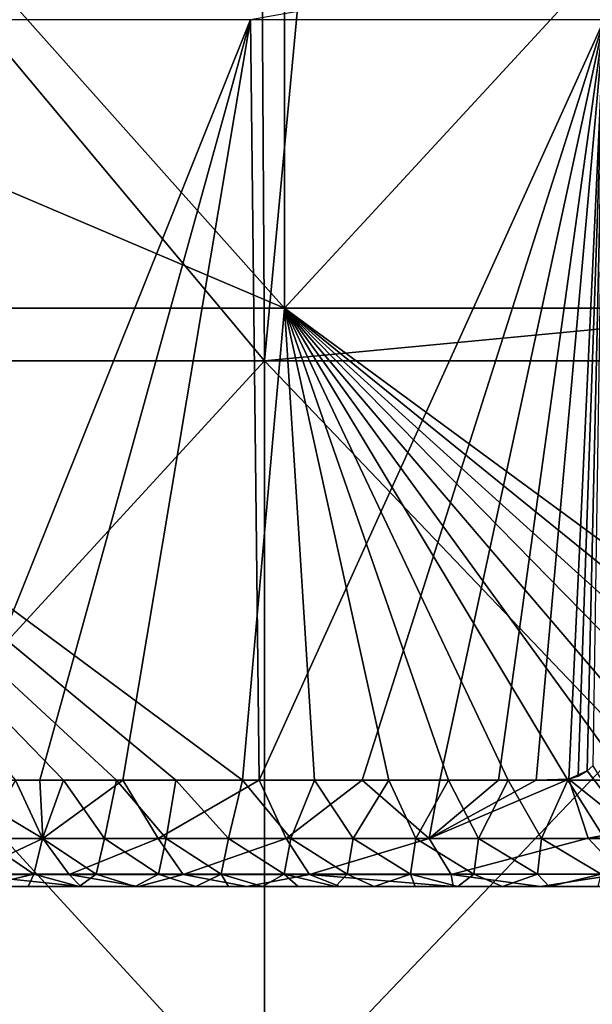
# Model space of a CAD drawing. Units: millimetres. Extents: x -178 to 179, y 0 to 230.
# Drawn here: x -6 to -3, y 55 to 62 of the extents above; entities that cross this region are included whole.
import ezdxf

# ---------------------------------------------------------------- set-up
doc = ezdxf.new("R2010")
doc.units = ezdxf.units.MM
doc.header["$LTSCALE"] = 65.185185
for name, color, linetype in [('452', 7, 'CONTINUOUS'), ('500', 7, 'CONTINUOUS'), ('501', 7, 'CONTINUOUS'), ('502', 7, 'CONTINUOUS'), ('503', 7, 'CONTINUOUS'), ('507', 7, 'CONTINUOUS'), ('509', 7, 'CONTINUOUS'), ('516', 7, 'CONTINUOUS')]:
    doc.layers.add(name, color=color, linetype=linetype)

msp = doc.modelspace()

# ---------------------------------------------------------------- linework, layer by layer
at = {"layer": '452', "linetype": 'Continuous'}
for points in [[(-9.4344, 64.5508, 22.6107), (-9.3757, 59.5458, 22.635), (-4.8109, 64.5508, 24.023), (-9.4344, 64.5508, 22.6107)], [(-4.7797, 59.5458, -24.0292), (-9.3758, 59.5458, -22.635), (-8.9635, 64.5508, -22.8015), (-4.7797, 59.5458, -24.0292)], [(-9.3757, 59.5458, 22.635), (-4.7797, 59.5458, 24.0292), (-4.8109, 64.5508, 24.023), (-9.3757, 59.5458, 22.635)], [(-4.3116, 64.5508, -24.1176), (-4.7797, 59.5458, -24.0292), (-8.9635, 64.5508, -22.8015), (-4.3116, 64.5508, -24.1176)], [(-4.7797, 59.5458, 24.0292), (0, 59.5458, 24.5), (-4.8109, 64.5508, 24.023), (-4.7797, 59.5458, 24.0292)], [(-4.8109, 64.5508, 24.023), (0, 59.5458, 24.5), (0, 64.5508, 24.5), (-4.8109, 64.5508, 24.023)], [(0, 60, -24.5), (-4.7797, 59.5458, -24.0292), (-4.3116, 64.5508, -24.1176), (0, 60, -24.5)], [(0.5081, 64.5508, -24.4947), (0, 60, -24.5), (-4.3116, 64.5508, -24.1176), (0.5081, 64.5508, -24.4947)], [(0, 59.5458, -24.5), (-4.7797, 59.5458, -24.0292), (0, 60, -24.5), (0, 59.5458, -24.5)], [(-4.7797, 54.5408, -24.0292), (-9.3758, 54.5408, -22.635), (-4.7797, 59.5458, -24.0292), (-4.7797, 54.5408, -24.0292)], [(-4.7797, 59.5458, -24.0292), (-9.3758, 54.5408, -22.635), (-9.3758, 59.5458, -22.635), (-4.7797, 59.5458, -24.0292)], [(-9.3757, 54.5408, 22.635), (-4.7797, 54.5408, 24.0292), (-9.3757, 59.5458, 22.635), (-9.3757, 54.5408, 22.635)], [(-9.3757, 59.5458, 22.635), (-4.7797, 54.5408, 24.0292), (-4.7797, 59.5458, 24.0292), (-9.3757, 59.5458, 22.635)], [(0, 54.5408, -24.5), (-4.7797, 54.5408, -24.0292), (0, 59.5458, -24.5), (0, 54.5408, -24.5)], [(0, 59.5458, -24.5), (-4.7797, 54.5408, -24.0292), (-4.7797, 59.5458, -24.0292), (0, 59.5458, -24.5)], [(-4.7797, 54.5408, 24.0292), (0, 54.5408, 24.5), (-4.7797, 59.5458, 24.0292), (-4.7797, 54.5408, 24.0292)], [(-4.7797, 59.5458, 24.0292), (0, 54.5408, 24.5), (0, 59.5458, 24.5), (-4.7797, 59.5458, 24.0292)]]:
    msp.add_3dface(points, dxfattribs=at)
at = {"layer": '500', "linetype": 'Continuous'}
msp.add_3dface([(-2.6221, 56.8846, -39.2947), (-2.3611, 56.4611, -39.3996), (-2.6598, 56.8509, -39.2686), (-2.6221, 56.8846, -39.2947)], dxfattribs=at)
at = {"layer": '501', "linetype": 'Continuous'}
for points in [[(-2.6598, 56.8509, -39.2686), (-2.3611, 56.4611, -39.3996), (-2.7791, 56.7956, -39.1834), (-2.6598, 56.8509, -39.2686)], [(-2.7175, 56.8163, -39.2278), (-2.6598, 56.8509, -39.2686), (-2.7791, 56.7956, -39.1834), (-2.7175, 56.8163, -39.2278)], [(-2.7791, 56.7956, -39.1834), (-2.3611, 56.4611, -39.3996), (-2.6523, 56.4091, -39.1779), (-2.7791, 56.7956, -39.1834)], [(-2.3611, 56.4611, -39.3996), (-2.3099, 56.4152, -39.4108), (-2.6523, 56.4091, -39.1779), (-2.3611, 56.4611, -39.3996)], [(-2.6523, 56.4091, -39.1779), (-2.3099, 56.4152, -39.4108), (-2.4337, 56.174, -39.0515), (-2.6523, 56.4091, -39.1779)]]:
    msp.add_3dface(points, dxfattribs=at)
at = {"layer": '502', "linetype": 'Continuous'}
for points in [[(-6.237, 56.405, -35.0529), (-6.9241, 56.4051, -33.8608), (-6.8791, 56.7906, -34.108), (-6.237, 56.405, -35.0529)], [(-6.2573, 56.7906, -35.1708), (-6.237, 56.405, -35.0529), (-6.8791, 56.7906, -34.108), (-6.2573, 56.7906, -35.1708)], [(-5.7109, 56.7906, -36.0084), (-6.237, 56.405, -35.0529), (-6.2573, 56.7906, -35.1708), (-5.7109, 56.7906, -36.0084)], [(-5.4789, 56.4051, -36.2024), (-6.237, 56.405, -35.0529), (-5.7109, 56.7906, -36.0084), (-5.4789, 56.4051, -36.2024)], [(-4.8148, 56.7906, -37.2057), (-5.4789, 56.4051, -36.2024), (-5.7109, 56.7906, -36.0084), (-4.8148, 56.7906, -37.2057)], [(-4.6379, 56.4054, -37.2947), (-5.4789, 56.4051, -36.2024), (-4.8148, 56.7906, -37.2057), (-4.6379, 56.4054, -37.2947)], [(-4.1376, 56.7906, -37.9747), (-4.6379, 56.4054, -37.2947), (-4.8148, 56.7906, -37.2057), (-4.1376, 56.7906, -37.9747)], [(-3.6967, 56.4059, -38.3052), (-4.6379, 56.4054, -37.2947), (-4.1376, 56.7906, -37.9747), (-3.6967, 56.4059, -38.3052)], [(-3.6275, 56.7906, -38.48), (-3.6967, 56.4059, -38.3052), (-4.1376, 56.7906, -37.9747), (-3.6275, 56.7906, -38.48)], [(-2.7791, 56.7956, -39.1834), (-2.6523, 56.4091, -39.1779), (-3.6967, 56.4059, -38.3052), (-2.7791, 56.7956, -39.1834)], [(-2.7791, 56.7956, -39.1834), (-3.6967, 56.4059, -38.3052), (-2.9943, 56.7906, -39.0211), (-2.7791, 56.7956, -39.1834)], [(-2.9943, 56.7906, -39.0211), (-3.6967, 56.4059, -38.3052), (-3.2414, 56.7906, -38.8215), (-2.9943, 56.7906, -39.0211)], [(-3.2414, 56.7906, -38.8215), (-3.6967, 56.4059, -38.3052), (-3.6275, 56.7906, -38.48), (-3.2414, 56.7906, -38.8215)], [(-6.237, 56.405, -35.0529), (-6.7409, 56.1699, -33.7054), (-6.9241, 56.4051, -33.8608), (-6.237, 56.405, -35.0529)], [(-6.0635, 56.1699, -34.8863), (-6.7409, 56.1699, -33.7054), (-6.237, 56.405, -35.0529), (-6.0635, 56.1699, -34.8863)], [(-5.4789, 56.4051, -36.2024), (-6.0635, 56.1699, -34.8863), (-6.237, 56.405, -35.0529), (-5.4789, 56.4051, -36.2024)], [(-5.3157, 56.1699, -36.0262), (-6.0635, 56.1699, -34.8863), (-5.4789, 56.4051, -36.2024), (-5.3157, 56.1699, -36.0262)], [(-4.6379, 56.4054, -37.2947), (-5.3157, 56.1699, -36.0262), (-5.4789, 56.4051, -36.2024), (-4.6379, 56.4054, -37.2947)], [(-4.4851, 56.1701, -37.111), (-5.3157, 56.1699, -36.0262), (-4.6379, 56.4054, -37.2947), (-4.4851, 56.1701, -37.111)], [(-3.6967, 56.4059, -38.3052), (-4.4851, 56.1701, -37.111), (-4.6379, 56.4054, -37.2947), (-3.6967, 56.4059, -38.3052)], [(-3.553, 56.1703, -38.117), (-4.4851, 56.1701, -37.111), (-3.6967, 56.4059, -38.3052), (-3.553, 56.1703, -38.117)], [(-2.6523, 56.4091, -39.1779), (-3.553, 56.1703, -38.117), (-3.6967, 56.4059, -38.3052), (-2.6523, 56.4091, -39.1779)], [(-2.6523, 56.4091, -39.1779), (-2.4337, 56.174, -39.0515), (-3.553, 56.1703, -38.117), (-2.6523, 56.4091, -39.1779)], [(-5.9869, 56.0906, -34.262), (-6.4414, 56.0906, -33.4476), (-6.7409, 56.1699, -33.7054), (-5.9869, 56.0906, -34.262)], [(-6.0635, 56.1699, -34.8863), (-5.9869, 56.0906, -34.262), (-6.7409, 56.1699, -33.7054), (-6.0635, 56.1699, -34.8863)], [(-5.6094, 56.0906, -34.8867), (-5.9869, 56.0906, -34.262), (-6.0635, 56.1699, -34.8863), (-5.6094, 56.0906, -34.8867)], [(-5.3157, 56.1699, -36.0262), (-5.6094, 56.0906, -34.8867), (-6.0635, 56.1699, -34.8863), (-5.3157, 56.1699, -36.0262)], [(-4.8954, 56.0906, -35.9514), (-5.6094, 56.0906, -34.8867), (-5.3157, 56.1699, -36.0262), (-4.8954, 56.0906, -35.9514)], [(-4.4851, 56.1701, -37.111), (-4.8954, 56.0906, -35.9514), (-5.3157, 56.1699, -36.0262), (-4.4851, 56.1701, -37.111)], [(-4.2849, 56.0906, -36.7483), (-4.8954, 56.0906, -35.9514), (-4.4851, 56.1701, -37.111), (-4.2849, 56.0906, -36.7483)], [(-3.553, 56.1703, -38.117), (-3.5392, 56.0906, -37.5871), (-4.4851, 56.1701, -37.111), (-3.553, 56.1703, -38.117)], [(-3.5392, 56.0906, -37.5871), (-4.2849, 56.0906, -36.7483), (-4.4851, 56.1701, -37.111), (-3.5392, 56.0906, -37.5871)], [(-2.4337, 56.174, -39.0515), (-2.9652, 56.0906, -38.1358), (-3.553, 56.1703, -38.117), (-2.4337, 56.174, -39.0515)], [(-2.9652, 56.0906, -38.1358), (-3.5392, 56.0906, -37.5871), (-3.553, 56.1703, -38.117), (-2.9652, 56.0906, -38.1358)], [(-2.4337, 56.174, -39.0515), (-2.1683, 56.0906, -38.7573), (-2.9652, 56.0906, -38.1358), (-2.4337, 56.174, -39.0515)]]:
    msp.add_3dface(points, dxfattribs=at)
at = {"layer": '503', "linetype": 'Continuous'}
for points in [[(-9.1099, 61.7906, -23.8291), (-4.6485, 59.8931, -25.082), (-9.1099, 64.8981, -23.8291), (-9.1099, 61.7906, -23.8291)], [(-9.1099, 64.8981, -23.8291), (-4.6485, 59.8931, -25.082), (-4.6485, 64.8981, -25.082), (-9.1099, 64.8981, -23.8291)], [(-4.6485, 59.8931, -25.082), (-0.0337, 59.8931, -25.5002), (-0.0337, 64.8981, -25.5002), (-4.6485, 59.8931, -25.082)], [(-4.6485, 59.8931, -25.082), (-0.0337, 64.8981, -25.5002), (-4.6485, 64.8981, -25.082), (-4.6485, 59.8931, -25.082)], [(-9.1099, 59.8931, -23.8291), (-4.6485, 59.8931, -25.082), (-9.1099, 61.7906, -23.8291), (-9.1099, 59.8931, -23.8291)], [(-5.3622, 56.7906, -24.94), (-4.9249, 56.7906, -25.0295), (-9.1099, 59.8931, -23.8291), (-5.3622, 56.7906, -24.94)], [(-9.1099, 59.8931, -23.8291), (-4.9249, 56.7906, -25.0295), (-4.6485, 59.8931, -25.082), (-9.1099, 59.8931, -23.8291)], [(-5.7541, 56.7906, -24.8528), (-5.3622, 56.7906, -24.94), (-9.1099, 59.8931, -23.8291), (-5.7541, 56.7906, -24.8528)], [(-6.1025, 56.7906, -24.7698), (-5.7541, 56.7906, -24.8528), (-9.1099, 59.8931, -23.8291), (-6.1025, 56.7906, -24.7698)], [(-6.4176, 56.7906, -24.6903), (-6.1025, 56.7906, -24.7698), (-9.1099, 59.8931, -23.8291), (-6.4176, 56.7906, -24.6903)], [(-4.9249, 56.7906, -25.0295), (-4.4524, 56.7906, -25.1173), (-4.6485, 59.8931, -25.082), (-4.9249, 56.7906, -25.0295)], [(-0.8212, 56.7906, -25.489), (-0.4278, 56.7906, -25.4976), (-4.6485, 59.8931, -25.082), (-0.8212, 56.7906, -25.489)], [(-4.6485, 59.8931, -25.082), (-0.4278, 56.7906, -25.4976), (-0.0337, 59.8931, -25.5002), (-4.6485, 59.8931, -25.082)], [(-1.2139, 56.7906, -25.4742), (-0.8212, 56.7906, -25.489), (-4.6485, 59.8931, -25.082), (-1.2139, 56.7906, -25.4742)], [(-1.6063, 56.7906, -25.4534), (-1.2139, 56.7906, -25.4742), (-4.6485, 59.8931, -25.082), (-1.6063, 56.7906, -25.4534)], [(-1.9992, 56.7906, -25.4263), (-1.6063, 56.7906, -25.4534), (-4.6485, 59.8931, -25.082), (-1.9992, 56.7906, -25.4263)], [(-2.3926, 56.7906, -25.3931), (-1.9992, 56.7906, -25.4263), (-4.6485, 59.8931, -25.082), (-2.3926, 56.7906, -25.3931)], [(-2.7865, 56.7906, -25.3537), (-2.3926, 56.7906, -25.3931), (-4.6485, 59.8931, -25.082), (-2.7865, 56.7906, -25.3537)], [(-3.1791, 56.7906, -25.3081), (-2.7865, 56.7906, -25.3537), (-4.6485, 59.8931, -25.082), (-3.1791, 56.7906, -25.3081)], [(-3.5707, 56.7906, -25.2565), (-3.1791, 56.7906, -25.3081), (-4.6485, 59.8931, -25.082), (-3.5707, 56.7906, -25.2565)], [(-3.9628, 56.7906, -25.1985), (-3.5707, 56.7906, -25.2565), (-4.6485, 59.8931, -25.082), (-3.9628, 56.7906, -25.1985)], [(-4.4524, 56.7906, -25.1173), (-3.9628, 56.7906, -25.1985), (-4.6485, 59.8931, -25.082), (-4.4524, 56.7906, -25.1173)]]:
    msp.add_3dface(points, dxfattribs=at)
at = {"layer": '507', "linetype": 'Continuous'}
for points in [[(-2.5474, 62.2032, -39.3456), (-2.5474, 61.7882, -39.3456), (-4.8724, 61.7904, -37.135), (-2.5474, 62.2032, -39.3456)], [(-4.8724, 61.7904, -37.135), (-6.8791, 56.7906, -34.108), (-7.1118, 61.7904, -33.6778), (-4.8724, 61.7904, -37.135)], [(-6.2573, 56.7906, -35.1708), (-6.8791, 56.7906, -34.108), (-4.8724, 61.7904, -37.135), (-6.2573, 56.7906, -35.1708)], [(-5.7109, 56.7906, -36.0084), (-6.2573, 56.7906, -35.1708), (-4.8724, 61.7904, -37.135), (-5.7109, 56.7906, -36.0084)], [(-4.8148, 56.7906, -37.2057), (-5.7109, 56.7906, -36.0084), (-4.8724, 61.7904, -37.135), (-4.8148, 56.7906, -37.2057)], [(-2.5474, 61.7882, -39.3456), (-4.8148, 56.7906, -37.2057), (-4.8724, 61.7904, -37.135), (-2.5474, 61.7882, -39.3456)], [(-2.5474, 61.7882, -39.3456), (-4.1376, 56.7906, -37.9747), (-4.8148, 56.7906, -37.2057), (-2.5474, 61.7882, -39.3456)], [(-2.5474, 61.7882, -39.3456), (-3.6275, 56.7906, -38.48), (-4.1376, 56.7906, -37.9747), (-2.5474, 61.7882, -39.3456)], [(-2.5474, 61.7882, -39.3456), (-3.2414, 56.7906, -38.8215), (-3.6275, 56.7906, -38.48), (-2.5474, 61.7882, -39.3456)], [(-2.5474, 61.7882, -39.3456), (-2.9943, 56.7906, -39.0211), (-3.2414, 56.7906, -38.8215), (-2.5474, 61.7882, -39.3456)], [(-2.5474, 61.7882, -39.3456), (-2.7791, 56.7956, -39.1834), (-2.9943, 56.7906, -39.0211), (-2.5474, 61.7882, -39.3456)], [(-2.5474, 61.7882, -39.3456), (-2.7175, 56.8163, -39.2278), (-2.7791, 56.7956, -39.1834), (-2.5474, 61.7882, -39.3456)], [(-2.5474, 61.7882, -39.3456), (-2.6598, 56.8509, -39.2686), (-2.7175, 56.8163, -39.2278), (-2.5474, 61.7882, -39.3456)], [(-2.5474, 61.7882, -39.3456), (-2.6221, 56.8846, -39.2947), (-2.6598, 56.8509, -39.2686), (-2.5474, 61.7882, -39.3456)]]:
    msp.add_3dface(points, dxfattribs=at)
at = {"layer": '509', "linetype": 'Continuous'}
for points in [[(-6.4414, 56.0906, -33.4476), (-5.9869, 56.0906, -34.262), (-8.3152, 56.0906, -29.1846), (-6.4414, 56.0906, -33.4476)], [(-8.3152, 56.0906, -29.1846), (-5.9869, 56.0906, -34.262), (-4.1716, 56.0906, -29.2007), (-8.3152, 56.0906, -29.1846)], [(-8.3152, 56.0906, -29.1846), (-4.1716, 56.0906, -29.2007), (-8.2018, 56.0906, -24.8947), (-8.3152, 56.0906, -29.1846)], [(-8.2018, 56.0906, -24.8947), (-4.1716, 56.0906, -29.2007), (-8.0309, 56.0906, -24.9505), (-8.2018, 56.0906, -24.8947)], [(-8.0309, 56.0906, -24.9505), (-4.1716, 56.0906, -29.2007), (-7.8453, 56.0906, -25.0096), (-8.0309, 56.0906, -24.9505)], [(-7.8453, 56.0906, -25.0096), (-4.1716, 56.0906, -29.2007), (-7.6436, 56.0906, -25.072), (-7.8453, 56.0906, -25.0096)], [(-7.6436, 56.0906, -25.072), (-4.1716, 56.0906, -29.2007), (-7.4242, 56.0906, -25.1378), (-7.6436, 56.0906, -25.072)], [(-7.4242, 56.0906, -25.1378), (-4.1716, 56.0906, -29.2007), (-7.1856, 56.0906, -25.207), (-7.4242, 56.0906, -25.1378)], [(-7.1856, 56.0906, -25.207), (-4.1716, 56.0906, -29.2007), (-6.9258, 56.0906, -25.2795), (-7.1856, 56.0906, -25.207)], [(-6.9258, 56.0906, -25.2795), (-4.1716, 56.0906, -29.2007), (-6.6428, 56.0906, -25.3551), (-6.9258, 56.0906, -25.2795)], [(-6.6428, 56.0906, -25.3551), (-4.1716, 56.0906, -29.2007), (-6.3345, 56.0906, -25.4336), (-6.6428, 56.0906, -25.3551)], [(-6.3345, 56.0906, -25.4336), (-4.1716, 56.0906, -29.2007), (-5.9982, 56.0906, -25.5146), (-6.3345, 56.0906, -25.4336)], [(-5.9982, 56.0906, -25.5146), (-4.1716, 56.0906, -29.2007), (-5.6314, 56.0906, -25.5977), (-5.9982, 56.0906, -25.5146)], [(-2.1683, 56.0906, -38.7573), (-5.9869, 56.0906, -34.262), (-2.9652, 56.0906, -38.1358), (-2.1683, 56.0906, -38.7573)], [(-5.9869, 56.0906, -34.262), (-2.1683, 56.0906, -38.7573), (-2.0299, 56.0906, -34.2057), (-5.9869, 56.0906, -34.262)], [(-5.9869, 56.0906, -34.262), (-5.6094, 56.0906, -34.8867), (-4.8954, 56.0906, -35.9514), (-5.9869, 56.0906, -34.262)], [(-5.9869, 56.0906, -34.262), (-4.8954, 56.0906, -35.9514), (-4.2849, 56.0906, -36.7483), (-5.9869, 56.0906, -34.262)], [(-5.9869, 56.0906, -34.262), (-4.2849, 56.0906, -36.7483), (-3.5392, 56.0906, -37.5871), (-5.9869, 56.0906, -34.262)], [(-5.9869, 56.0906, -34.262), (-3.5392, 56.0906, -37.5871), (-2.9652, 56.0906, -38.1358), (-5.9869, 56.0906, -34.262)], [(-5.9869, 56.0906, -34.262), (-2.0299, 56.0906, -34.2057), (-4.1716, 56.0906, -29.2007), (-5.9869, 56.0906, -34.262)], [(-5.6314, 56.0906, -25.5977), (-4.1716, 56.0906, -29.2007), (-5.2308, 56.0906, -25.6821), (-5.6314, 56.0906, -25.5977)], [(-5.2308, 56.0906, -25.6821), (-4.1716, 56.0906, -29.2007), (-5.0167, 56.0906, -25.7245), (-5.2308, 56.0906, -25.6821)], [(-5.0167, 56.0906, -25.7245), (-4.1716, 56.0906, -29.2007), (-4.7931, 56.0906, -25.7669), (-5.0167, 56.0906, -25.7245)], [(-4.7931, 56.0906, -25.7669), (-4.1716, 56.0906, -29.2007), (-4.559, 56.0906, -25.809), (-4.7931, 56.0906, -25.7669)], [(-4.559, 56.0906, -25.809), (-4.1716, 56.0906, -29.2007), (-4.3144, 56.0906, -25.8509), (-4.559, 56.0906, -25.809)], [(-4.3144, 56.0906, -25.8509), (-4.1716, 56.0906, -29.2007), (-4.0583, 56.0906, -25.892), (-4.3144, 56.0906, -25.8509)], [(-4.1716, 56.0906, -29.2007), (-2.0299, 56.0906, -34.2057), (-0.0375, 56.0906, -29.2007), (-4.1716, 56.0906, -29.2007)], [(-4.1716, 56.0906, -29.2007), (-0.0375, 56.0906, -29.2007), (-4.0583, 56.0906, -25.892), (-4.1716, 56.0906, -29.2007)], [(-4.0583, 56.0906, -25.892), (-0.0375, 56.0906, -29.2007), (-3.7905, 56.0906, -25.9323), (-4.0583, 56.0906, -25.892)], [(-3.7905, 56.0906, -25.9323), (-0.0375, 56.0906, -29.2007), (-3.51, 56.0906, -25.9713), (-3.7905, 56.0906, -25.9323)], [(-3.51, 56.0906, -25.9713), (-0.0375, 56.0906, -29.2007), (-3.2166, 56.0906, -26.0089), (-3.51, 56.0906, -25.9713)], [(-3.2166, 56.0906, -26.0089), (-0.0375, 56.0906, -29.2007), (-2.9092, 56.0906, -26.0445), (-3.2166, 56.0906, -26.0089)], [(-2.9092, 56.0906, -26.0445), (-0.0375, 56.0906, -29.2007), (-2.5874, 56.0906, -26.078), (-2.9092, 56.0906, -26.0445)]]:
    msp.add_3dface(points, dxfattribs=at)
at = {"layer": '516', "linetype": 'Continuous'}
for points in [[(-6.4176, 56.7906, -24.6903), (-6.6437, 56.4062, -24.7132), (-6.2393, 56.4062, -24.818), (-6.4176, 56.7906, -24.6903)], [(-6.1025, 56.7906, -24.7698), (-6.4176, 56.7906, -24.6903), (-6.2393, 56.4062, -24.818), (-6.1025, 56.7906, -24.7698)], [(-6.1025, 56.7906, -24.7698), (-6.2393, 56.4062, -24.818), (-5.8332, 56.4062, -24.9162), (-6.1025, 56.7906, -24.7698)], [(-5.7541, 56.7906, -24.8528), (-6.1025, 56.7906, -24.7698), (-5.8332, 56.4062, -24.9162), (-5.7541, 56.7906, -24.8528)], [(-5.7541, 56.7906, -24.8528), (-5.8332, 56.4062, -24.9162), (-5.4258, 56.4062, -25.0077), (-5.7541, 56.7906, -24.8528)], [(-5.3622, 56.7906, -24.94), (-5.7541, 56.7906, -24.8528), (-5.4258, 56.4062, -25.0077), (-5.3622, 56.7906, -24.94)], [(-5.3622, 56.7906, -24.94), (-5.4258, 56.4062, -25.0077), (-5.0174, 56.4062, -25.0925), (-5.3622, 56.7906, -24.94)], [(-4.9249, 56.7906, -25.0295), (-5.3622, 56.7906, -24.94), (-5.0174, 56.4062, -25.0925), (-4.9249, 56.7906, -25.0295)], [(-4.9249, 56.7906, -25.0295), (-5.0174, 56.4062, -25.0925), (-4.6079, 56.4062, -25.1704), (-4.9249, 56.7906, -25.0295)], [(-4.4524, 56.7906, -25.1173), (-4.9249, 56.7906, -25.0295), (-4.6079, 56.4062, -25.1704), (-4.4524, 56.7906, -25.1173)], [(-4.4524, 56.7906, -25.1173), (-4.6079, 56.4062, -25.1704), (-4.1973, 56.4062, -25.2416), (-4.4524, 56.7906, -25.1173)], [(-3.9628, 56.7906, -25.1985), (-4.4524, 56.7906, -25.1173), (-4.1973, 56.4062, -25.2416), (-3.9628, 56.7906, -25.1985)], [(-3.9628, 56.7906, -25.1985), (-4.1973, 56.4062, -25.2416), (-3.7856, 56.4062, -25.3061), (-3.9628, 56.7906, -25.1985)], [(-3.5707, 56.7906, -25.2565), (-3.9628, 56.7906, -25.1985), (-3.7856, 56.4062, -25.3061), (-3.5707, 56.7906, -25.2565)], [(-3.5707, 56.7906, -25.2565), (-3.7856, 56.4062, -25.3061), (-3.3728, 56.4062, -25.3637), (-3.5707, 56.7906, -25.2565)], [(-3.1791, 56.7906, -25.3081), (-3.5707, 56.7906, -25.2565), (-3.3728, 56.4062, -25.3637), (-3.1791, 56.7906, -25.3081)], [(-3.1791, 56.7906, -25.3081), (-3.3728, 56.4062, -25.3637), (-2.9588, 56.4062, -25.4147), (-3.1791, 56.7906, -25.3081)], [(-2.7865, 56.7906, -25.3537), (-3.1791, 56.7906, -25.3081), (-2.9588, 56.4062, -25.4147), (-2.7865, 56.7906, -25.3537)], [(-2.7865, 56.7906, -25.3537), (-2.9588, 56.4062, -25.4147), (-2.544, 56.4062, -25.4588), (-2.7865, 56.7906, -25.3537)], [(-2.3926, 56.7906, -25.3931), (-2.7865, 56.7906, -25.3537), (-2.544, 56.4062, -25.4588), (-2.3926, 56.7906, -25.3931)], [(-6.7042, 56.1705, -24.9409), (-6.2966, 56.1705, -25.0465), (-6.6437, 56.4062, -24.7132), (-6.7042, 56.1705, -24.9409)], [(-6.6437, 56.4062, -24.7132), (-6.2966, 56.1705, -25.0465), (-6.2393, 56.4062, -24.818), (-6.6437, 56.4062, -24.7132)], [(-6.2966, 56.1705, -25.0465), (-5.8874, 56.1705, -25.1455), (-6.2393, 56.4062, -24.818), (-6.2966, 56.1705, -25.0465)], [(-6.2393, 56.4062, -24.818), (-5.8874, 56.1705, -25.1455), (-5.8332, 56.4062, -24.9162), (-6.2393, 56.4062, -24.818)], [(-5.8874, 56.1705, -25.1455), (-5.4766, 56.1705, -25.2377), (-5.8332, 56.4062, -24.9162), (-5.8874, 56.1705, -25.1455)], [(-5.8332, 56.4062, -24.9162), (-5.4766, 56.1705, -25.2377), (-5.4258, 56.4062, -25.0077), (-5.8332, 56.4062, -24.9162)], [(-5.4766, 56.1705, -25.2377), (-5.0644, 56.1705, -25.3232), (-5.4258, 56.4062, -25.0077), (-5.4766, 56.1705, -25.2377)], [(-5.4258, 56.4062, -25.0077), (-5.0644, 56.1705, -25.3232), (-5.0174, 56.4062, -25.0925), (-5.4258, 56.4062, -25.0077)], [(-5.0644, 56.1705, -25.3232), (-4.651, 56.1705, -25.4019), (-5.0174, 56.4062, -25.0925), (-5.0644, 56.1705, -25.3232)], [(-5.0174, 56.4062, -25.0925), (-4.651, 56.1705, -25.4019), (-4.6079, 56.4062, -25.1704), (-5.0174, 56.4062, -25.0925)], [(-4.651, 56.1705, -25.4019), (-4.2363, 56.1705, -25.4739), (-4.6079, 56.4062, -25.1704), (-4.651, 56.1705, -25.4019)], [(-4.6079, 56.4062, -25.1704), (-4.2363, 56.1705, -25.4739), (-4.1973, 56.4062, -25.2416), (-4.6079, 56.4062, -25.1704)], [(-4.2363, 56.1705, -25.4739), (-3.8205, 56.1705, -25.539), (-4.1973, 56.4062, -25.2416), (-4.2363, 56.1705, -25.4739)], [(-4.1973, 56.4062, -25.2416), (-3.8205, 56.1705, -25.539), (-3.7856, 56.4062, -25.3061), (-4.1973, 56.4062, -25.2416)], [(-3.8205, 56.1705, -25.539), (-3.4037, 56.1705, -25.5973), (-3.7856, 56.4062, -25.3061), (-3.8205, 56.1705, -25.539)], [(-3.7856, 56.4062, -25.3061), (-3.4037, 56.1705, -25.5973), (-3.3728, 56.4062, -25.3637), (-3.7856, 56.4062, -25.3061)], [(-3.4037, 56.1705, -25.5973), (-2.9859, 56.1705, -25.6487), (-3.3728, 56.4062, -25.3637), (-3.4037, 56.1705, -25.5973)], [(-3.3728, 56.4062, -25.3637), (-2.9859, 56.1705, -25.6487), (-2.9588, 56.4062, -25.4147), (-3.3728, 56.4062, -25.3637)], [(-2.9859, 56.1705, -25.6487), (-2.5673, 56.1705, -25.6933), (-2.9588, 56.4062, -25.4147), (-2.9859, 56.1705, -25.6487)], [(-2.9588, 56.4062, -25.4147), (-2.5673, 56.1705, -25.6933), (-2.544, 56.4062, -25.4588), (-2.9588, 56.4062, -25.4147)], [(-6.7042, 56.1705, -24.9409), (-6.6428, 56.0906, -25.3551), (-6.2966, 56.1705, -25.0465), (-6.7042, 56.1705, -24.9409)], [(-6.6428, 56.0906, -25.3551), (-6.3345, 56.0906, -25.4336), (-6.2966, 56.1705, -25.0465), (-6.6428, 56.0906, -25.3551)], [(-6.3345, 56.0906, -25.4336), (-5.9982, 56.0906, -25.5146), (-6.2966, 56.1705, -25.0465), (-6.3345, 56.0906, -25.4336)], [(-6.2966, 56.1705, -25.0465), (-5.9982, 56.0906, -25.5146), (-5.8874, 56.1705, -25.1455), (-6.2966, 56.1705, -25.0465)], [(-5.9982, 56.0906, -25.5146), (-5.6314, 56.0906, -25.5977), (-5.8874, 56.1705, -25.1455), (-5.9982, 56.0906, -25.5146)], [(-5.8874, 56.1705, -25.1455), (-5.6314, 56.0906, -25.5977), (-5.4766, 56.1705, -25.2377), (-5.8874, 56.1705, -25.1455)], [(-5.6314, 56.0906, -25.5977), (-5.2308, 56.0906, -25.6821), (-5.4766, 56.1705, -25.2377), (-5.6314, 56.0906, -25.5977)], [(-5.4766, 56.1705, -25.2377), (-5.2308, 56.0906, -25.6821), (-5.0644, 56.1705, -25.3232), (-5.4766, 56.1705, -25.2377)], [(-5.2308, 56.0906, -25.6821), (-5.0167, 56.0906, -25.7245), (-5.0644, 56.1705, -25.3232), (-5.2308, 56.0906, -25.6821)], [(-5.0167, 56.0906, -25.7245), (-4.7931, 56.0906, -25.7669), (-5.0644, 56.1705, -25.3232), (-5.0167, 56.0906, -25.7245)], [(-5.0644, 56.1705, -25.3232), (-4.7931, 56.0906, -25.7669), (-4.651, 56.1705, -25.4019), (-5.0644, 56.1705, -25.3232)], [(-4.7931, 56.0906, -25.7669), (-4.559, 56.0906, -25.809), (-4.651, 56.1705, -25.4019), (-4.7931, 56.0906, -25.7669)], [(-4.559, 56.0906, -25.809), (-4.3144, 56.0906, -25.8509), (-4.651, 56.1705, -25.4019), (-4.559, 56.0906, -25.809)], [(-4.651, 56.1705, -25.4019), (-4.3144, 56.0906, -25.8509), (-4.2363, 56.1705, -25.4739), (-4.651, 56.1705, -25.4019)], [(-4.3144, 56.0906, -25.8509), (-4.0583, 56.0906, -25.892), (-4.2363, 56.1705, -25.4739), (-4.3144, 56.0906, -25.8509)], [(-4.2363, 56.1705, -25.4739), (-4.0583, 56.0906, -25.892), (-3.8205, 56.1705, -25.539), (-4.2363, 56.1705, -25.4739)], [(-4.0583, 56.0906, -25.892), (-3.7905, 56.0906, -25.9323), (-3.8205, 56.1705, -25.539), (-4.0583, 56.0906, -25.892)], [(-3.7905, 56.0906, -25.9323), (-3.51, 56.0906, -25.9713), (-3.8205, 56.1705, -25.539), (-3.7905, 56.0906, -25.9323)], [(-3.8205, 56.1705, -25.539), (-3.51, 56.0906, -25.9713), (-3.4037, 56.1705, -25.5973), (-3.8205, 56.1705, -25.539)], [(-3.51, 56.0906, -25.9713), (-3.2166, 56.0906, -26.0089), (-3.4037, 56.1705, -25.5973), (-3.51, 56.0906, -25.9713)], [(-3.4037, 56.1705, -25.5973), (-3.2166, 56.0906, -26.0089), (-2.9859, 56.1705, -25.6487), (-3.4037, 56.1705, -25.5973)], [(-3.2166, 56.0906, -26.0089), (-2.9092, 56.0906, -26.0445), (-2.9859, 56.1705, -25.6487), (-3.2166, 56.0906, -26.0089)], [(-2.9859, 56.1705, -25.6487), (-2.9092, 56.0906, -26.0445), (-2.5673, 56.1705, -25.6933), (-2.9859, 56.1705, -25.6487)], [(-2.9092, 56.0906, -26.0445), (-2.5874, 56.0906, -26.078), (-2.5673, 56.1705, -25.6933), (-2.9092, 56.0906, -26.0445)]]:
    msp.add_3dface(points, dxfattribs=at)

doc.saveas('drawing.dxf')
